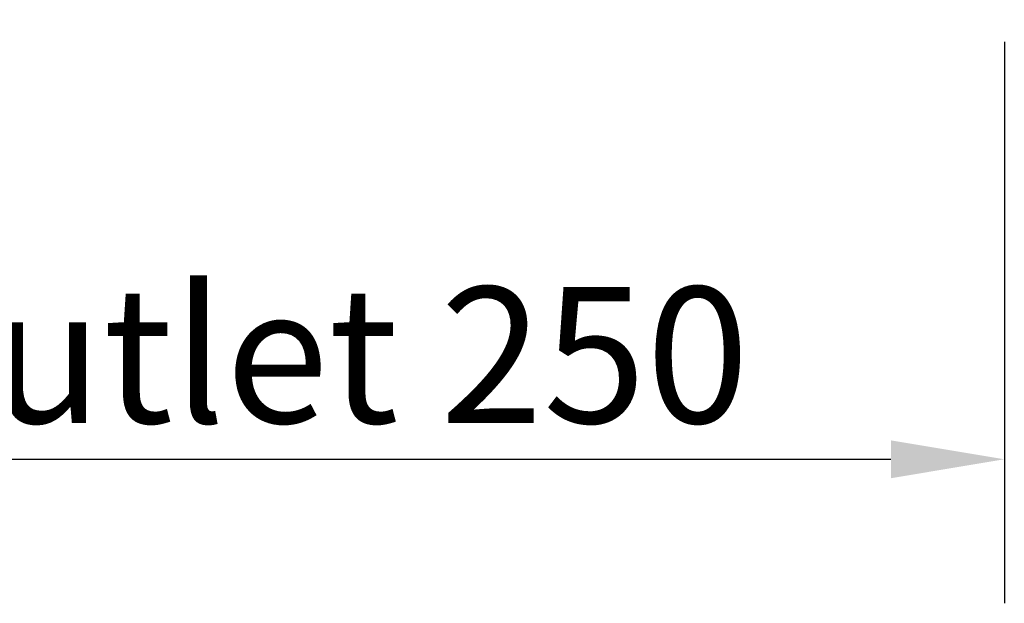
# Model space of a CAD drawing. Units: millimetres. Extents: x 0 to 90599832, y 0 to 2970.
# Drawn here: x 334 to 443, y 1556 to 1621 of the extents above; entities that cross this region are included whole.
import ezdxf

# ---------------------------------------------------------------- set-up
doc = ezdxf.new("R2010")
doc.units = ezdxf.units.MM
doc.header["$LTSCALE"] = 5
doc.layers.add('Bemaßung (ISO)', color=7, linetype='Continuous', lineweight=25)
doc.styles.add('BemaßungstextDataSheet', font='GIL_____.TTF')
doc.dimstyles.new('BemaßungDataSheet', dxfattribs={"dimscale": 5, "dimtxt": 3, "dimasz": 2.5, "dimexe": 3.175, "dimexo": 0.8, "dimgap": 0.8, "dimtad": 1, "dimdec": 0, "dimrnd": 1e-08, "dimtxsty": 'BemaßungstextDataSheet', "dimcen": 0.09, "dimdle": 10, "dimclrd": 256, "dimclre": 256, "dimclrt": 256, "dimadec": 0, "dimazin": 2, "dimtfac": 1.166667, "dimtdec": 1, "dimtmove": 0, "dimatfit": 3, "dimfxl": 1, "dimtolj": 1, "dimtzin": 0, "dimlwd": -1, "dimlwe": -1, "dimarcsym": 0})

# ---------------------------------------------------------------- blocks, each defined once
blk = doc.blocks.new('*D22')
at = {"layer": 'Bemaßung (ISO)', "transparency": 16777216}
for p, q in [((192.98, 1618.12), (192.98, 1556.24)), ((442.98, 1618.12), (442.98, 1556.24)), ((205.48, 1572.12), (430.48, 1572.12))]:
    blk.add_line(p, q, dxfattribs=at)
for points in [[(205.48, 1574.2), (205.48, 1570.03), (192.98, 1572.12)], [(430.48, 1574.2), (430.48, 1570.03), (442.98, 1572.12)]]:
    blk.add_solid(points, dxfattribs=at)
at = {"layer": 'Defpoints', "color": 0, "transparency": 16777216}
for p in [(192.98, 1622.12), (442.98, 1622.12), (442.98, 1572.12)]:
    blk.add_point(p, dxfattribs=at)
at = {"layer": 'Bemaßung (ISO)', "transparency": 16777216, "insert": (229.33, 1576.12), "char_height": 15, "attachment_point": 7, "style": 'BemaßungstextDataSheet'}
blk.add_mtext('\\A1;center of outlet 250', dxfattribs=at)

msp = doc.modelspace()

# ---------------------------------------------------------------- dimensions: what is measured, and where the dimension line sits
at = {"layer": 'Bemaßung (ISO)'}
dim = msp.add_linear_dim(base=(442.98, 1572.12), p1=(192.98, 1622.12), p2=(442.98, 1622.12), angle=180, text='center of outlet <>', dimstyle='BemaßungDataSheet', override={"dimgap": 0.8, "dimdec": 0, "dimtol": 0, "dimlim": 0, "dimtp": 0, "dimtm": 0, "dimtdec": 1, "dimtofl": 0, "dimatfit": 1}, dxfattribs=at)
dim.commit()
dim.dimension.update_dxf_attribs({"geometry": '*D22', "text_midpoint": (317.98, 1572.12), "dimtype": 160})

doc.saveas('drawing.dxf')
